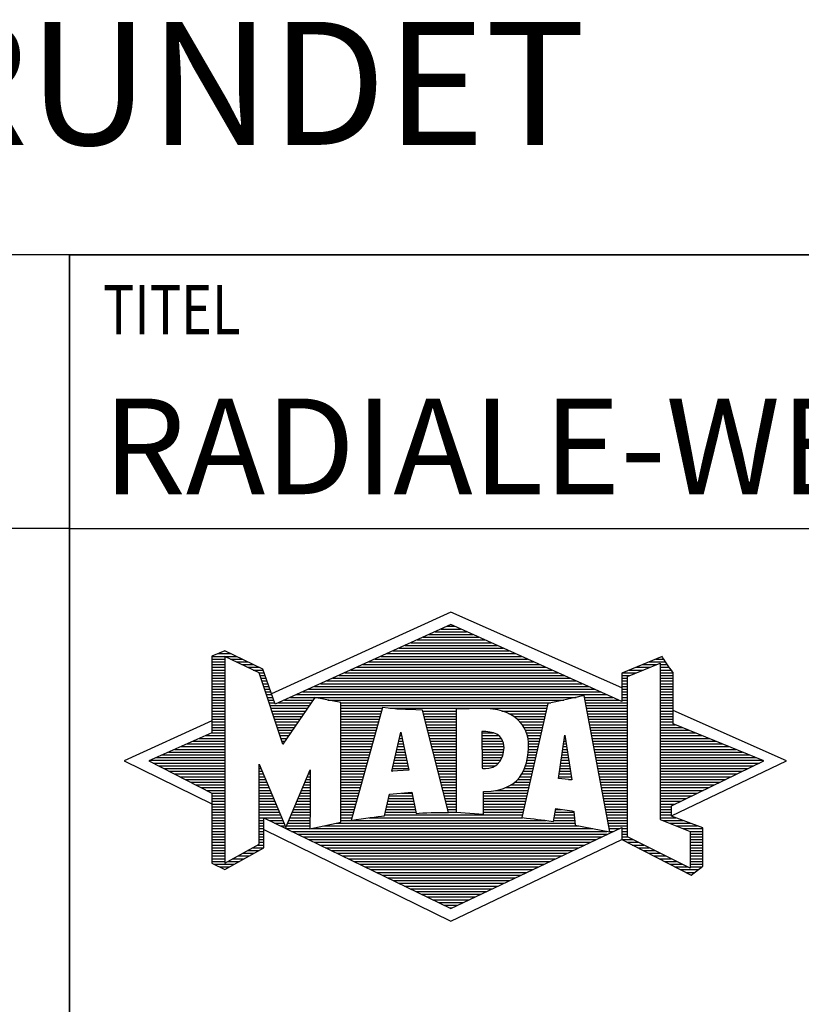
# Model space of a CAD drawing. Units: millimetres. Extents: x 0 to 420, y 0 to 297.
# Drawn here: x 218 to 247, y 23 to 59 of the extents above; entities that cross this region are included whole.
import ezdxf

# ---------------------------------------------------------------- set-up
doc = ezdxf.new("R2010")
doc.units = ezdxf.units.MM
doc.header["$LTSCALE"] = 23.1
doc.layers.add('608075133-000-00-ED1_FORMAT', color=7, linetype='CONTINUOUS')
doc.layers.add('608075133-000-00-ED1_TEXT', color=7, linetype='CONTINUOUS')
doc.styles.get("Standard").update_dxf_attribs({"font": 'TXT.SHX', "width": 0.7})

# ---------------------------------------------------------------- blocks, each defined once
blk = doc.blocks.new('TITLEBLOCK_BL1', base_point=(315, 30))
at = {"layer": '608075133-000-00-ED1_FORMAT', "color": 7, "linetype": 'CONTINUOUS'}
for p, q in [((410, 50), (220, 50)), ((220, 10), (220, 50)), ((220, 40), (410, 40))]:
    blk.add_line(p, q, dxfattribs=at)
at = {"layer": '608075133-000-00-ED1_FORMAT', "color": 2, "linetype": 'CONTINUOUS', "width": 0.780952}
blk.add_text('TITEL', height=1.8, dxfattribs=at).set_placement((221.225, 47.1))
blk = doc.blocks.new('COPYRIGHT_BL2', base_point=(185, 30))
at = {"layer": '608075133-000-00-ED1_FORMAT', "color": 7, "linetype": 'CONTINUOUS'}
for p, q in [((220, 50), (150, 50)), ((220, 40), (150, 40))]:
    blk.add_line(p, q, dxfattribs=at)
blk = doc.blocks.new('FIRMENLOGO_BL3', base_point=(251.34, 30.061))
at = {"layer": '608075133-000-00-ED1_FORMAT', "color": 9, "linetype": 'CONTINUOUS'}
for p, q in [((233.95, 36.94), (227.391, 33.954)), ((240.202, 34.17), (233.95, 36.94)), ((233.819, 36.421), (234.083, 36.421)), ((232.937, 36.021), (234.973, 36.021)), ((233.157, 36.121), (234.751, 36.121)), ((233.378, 36.221), (234.528, 36.221)), ((233.598, 36.321), (234.305, 36.321)), ((232.275, 35.721), (235.641, 35.721)), ((232.496, 35.821), (235.419, 35.821)), ((232.716, 35.921), (235.196, 35.921)), ((225.207, 35.321), (226.109, 35.321)), ((225.431, 35.421), (225.901, 35.421)), ((225.666, 35.521), (225.692, 35.521)), ((231.393, 35.321), (236.532, 35.321)), ((231.614, 35.421), (236.309, 35.421)), ((231.834, 35.521), (236.087, 35.521)), ((232.055, 35.621), (235.864, 35.621)), ((225.207, 35.221), (225.683, 35.221)), ((225.207, 35.121), (225.683, 35.121)), ((225.207, 35.021), (225.683, 35.021)), ((225.884, 35.221), (226.318, 35.221)), ((226.093, 35.121), (226.526, 35.121)), ((226.302, 35.021), (226.735, 35.021)), ((230.732, 35.021), (237.2, 35.021)), ((230.952, 35.121), (236.977, 35.121)), ((231.173, 35.221), (236.754, 35.221)), ((240.409, 34.585), (241.61, 35.078)), ((240.961, 35.021), (241.472, 35.021)), ((241.202, 35.121), (241.804, 35.121)), ((241.444, 35.221), (241.738, 35.221)), ((241.61, 35.078), (241.61, 29.359)), ((241.61, 35.021), (241.873, 35.021)), ((225.208, 34.921), (225.683, 34.921)), ((225.208, 34.821), (225.683, 34.821)), ((225.208, 34.721), (225.683, 34.721)), ((225.208, 34.621), (225.683, 34.621)), ((226.512, 34.921), (226.943, 34.921)), ((226.721, 34.821), (227.089, 34.821)), ((226.93, 34.721), (227.124, 34.721)), ((226.972, 34.621), (227.158, 34.621)), ((229.85, 34.621), (238.09, 34.621)), ((230.071, 34.721), (237.868, 34.721)), ((230.291, 34.821), (237.645, 34.821)), ((230.511, 34.921), (237.422, 34.921)), ((240.203, 34.621), (240.497, 34.621)), ((240.236, 34.721), (240.74, 34.721)), ((240.409, 28.721), (240.409, 34.585)), ((240.478, 34.821), (240.984, 34.821)), ((240.719, 34.921), (241.228, 34.921)), ((241.61, 34.921), (241.943, 34.921)), ((241.61, 34.821), (242.013, 34.821)), ((241.61, 34.721), (242.079, 34.721)), ((241.61, 34.621), (242.079, 34.621)), ((225.208, 34.521), (225.683, 34.521)), ((225.208, 34.421), (225.683, 34.421)), ((225.208, 34.321), (225.683, 34.321)), ((225.208, 34.221), (225.683, 34.221)), ((227.005, 34.521), (227.193, 34.521)), ((227.038, 34.421), (227.228, 34.421)), ((227.072, 34.321), (227.263, 34.321)), ((227.105, 34.221), (227.298, 34.221)), ((228.968, 34.221), (238.981, 34.221)), ((229.189, 34.321), (238.758, 34.321)), ((229.409, 34.421), (238.535, 34.421)), ((229.63, 34.521), (238.313, 34.521)), ((240.202, 34.421), (240.409, 34.421)), ((240.202, 34.321), (240.409, 34.321)), ((240.202, 34.221), (240.409, 34.221)), ((240.203, 34.521), (240.409, 34.521)), ((241.61, 34.521), (242.079, 34.521)), ((241.61, 34.421), (242.079, 34.421)), ((241.61, 34.321), (242.079, 34.321)), ((241.61, 34.221), (242.079, 34.221)), ((225.208, 34.121), (225.683, 34.121)), ((225.208, 34.021), (225.683, 34.021)), ((225.208, 33.921), (225.683, 33.921)), ((227.138, 34.121), (227.333, 34.121)), ((227.172, 34.021), (227.368, 34.021)), ((227.205, 33.921), (227.403, 33.921)), ((228.307, 33.921), (239.649, 33.921)), ((228.527, 34.021), (239.426, 34.021)), ((228.748, 34.121), (239.203, 34.121)), ((240.202, 34.121), (240.409, 34.121)), ((240.202, 34.021), (240.409, 34.021)), ((240.202, 33.921), (240.409, 33.921)), ((241.61, 34.121), (242.079, 34.121)), ((241.61, 34.021), (242.079, 34.021)), ((241.61, 33.921), (242.079, 33.921)), ((225.208, 33.821), (225.683, 33.821)), ((225.208, 33.721), (225.683, 33.721)), ((225.208, 33.621), (225.683, 33.621)), ((225.209, 33.521), (225.683, 33.521)), ((227.238, 33.821), (227.438, 33.821)), ((227.272, 33.721), (227.473, 33.721)), ((227.305, 33.621), (227.507, 33.621)), ((227.338, 33.521), (228.77, 33.521)), ((227.645, 33.621), (228.838, 33.621)), ((227.866, 33.721), (228.906, 33.721)), ((228.086, 33.821), (238.536, 33.821)), ((229.456, 33.721), (238.079, 33.721)), ((229.93, 33.621), (237.602, 33.621)), ((229.93, 33.521), (237.477, 33.521)), ((238.844, 33.821), (239.871, 33.821)), ((238.863, 33.721), (240.094, 33.721)), ((238.882, 33.621), (240.409, 33.621)), ((238.9, 33.521), (240.409, 33.521)), ((240.202, 33.821), (240.409, 33.821)), ((240.202, 33.721), (240.409, 33.721)), ((241.61, 33.821), (242.079, 33.821)), ((241.61, 33.721), (242.079, 33.721)), ((241.61, 33.621), (242.079, 33.621)), ((241.61, 33.521), (242.079, 33.521)), ((225.209, 33.421), (225.683, 33.421)), ((225.209, 33.321), (225.683, 33.321)), ((225.209, 33.221), (225.683, 33.221)), ((227.372, 33.421), (228.702, 33.421)), ((227.405, 33.321), (228.635, 33.321)), ((227.438, 33.221), (228.567, 33.221)), ((229.93, 33.421), (231.442, 33.421)), ((229.93, 33.321), (231.414, 33.321)), ((229.93, 33.221), (231.386, 33.221)), ((231.722, 33.421), (237.454, 33.421)), ((232.925, 33.321), (234.139, 33.321)), ((232.951, 33.221), (234.139, 33.221)), ((235.819, 33.321), (237.431, 33.321)), ((236.074, 33.221), (237.409, 33.221)), ((238.919, 33.421), (240.409, 33.421)), ((238.938, 33.321), (240.409, 33.321)), ((238.956, 33.221), (240.409, 33.221)), ((241.61, 33.421), (242.079, 33.421)), ((241.61, 33.321), (242.079, 33.321)), ((241.61, 33.221), (242.079, 33.221)), ((246.227, 31.5), (242.079, 33.338)), ((225.209, 32.961), (222, 31.5)), ((225.209, 33.121), (225.683, 33.121)), ((225.209, 33.021), (225.683, 33.021)), ((225.209, 32.921), (225.683, 32.921)), ((225.209, 32.821), (225.683, 32.821)), ((227.472, 33.121), (228.499, 33.121)), ((227.505, 33.021), (228.431, 33.021)), ((227.538, 32.921), (228.364, 32.921)), ((227.571, 32.821), (228.296, 32.821)), ((229.93, 33.121), (231.358, 33.121)), ((229.93, 33.021), (231.33, 33.021)), ((229.93, 32.921), (231.303, 32.921)), ((229.93, 32.821), (231.275, 32.821)), ((232.976, 33.121), (234.139, 33.121)), ((233.001, 33.021), (234.139, 33.021)), ((233.027, 32.921), (234.139, 32.921)), ((233.052, 32.821), (234.139, 32.821)), ((236.251, 33.121), (237.386, 33.121)), ((236.379, 33.021), (237.363, 33.021)), ((236.479, 32.921), (237.34, 32.921)), ((236.564, 32.821), (237.317, 32.821)), ((238.975, 33.121), (240.409, 33.121)), ((238.994, 33.021), (240.409, 33.021)), ((239.012, 32.921), (240.409, 32.921)), ((239.031, 32.821), (240.409, 32.821)), ((241.61, 33.121), (242.079, 33.121)), ((241.61, 33.021), (242.079, 33.021)), ((241.61, 32.921), (242.079, 32.921)), ((241.61, 32.821), (242.171, 32.821)), ((224.965, 32.421), (225.683, 32.421)), ((225.189, 32.521), (225.683, 32.521)), ((225.209, 32.721), (225.683, 32.721)), ((225.209, 32.621), (225.683, 32.621)), ((227.605, 32.721), (228.228, 32.721)), ((227.638, 32.621), (228.161, 32.621)), ((227.671, 32.521), (228.093, 32.521)), ((227.705, 32.421), (228.025, 32.421)), ((229.93, 32.721), (231.247, 32.721)), ((229.93, 32.621), (231.219, 32.621)), ((229.93, 32.521), (231.191, 32.521)), ((229.93, 32.421), (231.163, 32.421)), ((231.789, 31.119), (232.121, 32.544)), ((232.092, 32.421), (232.147, 32.421)), ((232.116, 32.521), (232.126, 32.521)), ((232.121, 32.544), (232.418, 31.155)), ((233.078, 32.721), (234.139, 32.721)), ((233.103, 32.621), (234.139, 32.621)), ((233.128, 32.521), (234.139, 32.521)), ((233.154, 32.421), (234.139, 32.421)), ((235.084, 32.521), (235.515, 32.521)), ((235.085, 32.421), (235.705, 32.421)), ((236.626, 32.721), (237.295, 32.721)), ((236.679, 32.621), (237.272, 32.621)), ((236.719, 32.521), (237.249, 32.521)), ((236.749, 32.421), (237.226, 32.421)), ((237.892, 30.854), (238.118, 32.434)), ((238.116, 32.421), (238.12, 32.421)), ((238.118, 32.434), (238.373, 30.811)), ((239.05, 32.721), (240.409, 32.721)), ((239.068, 32.621), (240.409, 32.621)), ((239.087, 32.521), (240.409, 32.521)), ((239.106, 32.421), (240.409, 32.421)), ((241.61, 32.721), (242.415, 32.721)), ((241.61, 32.621), (242.659, 32.621)), ((241.61, 32.521), (242.904, 32.521)), ((241.61, 32.421), (243.148, 32.421)), ((224.292, 32.121), (225.683, 32.121)), ((224.516, 32.221), (225.683, 32.221)), ((224.74, 32.321), (225.683, 32.321)), ((227.738, 32.321), (227.957, 32.321)), ((227.771, 32.221), (227.89, 32.221)), ((227.805, 32.121), (227.822, 32.121)), ((229.93, 32.321), (231.135, 32.321)), ((229.93, 32.221), (231.107, 32.221)), ((229.93, 32.121), (231.079, 32.121)), ((232.023, 32.121), (232.212, 32.121)), ((232.046, 32.221), (232.19, 32.221)), ((232.069, 32.321), (232.169, 32.321)), ((233.179, 32.321), (234.139, 32.321)), ((233.204, 32.221), (234.14, 32.221)), ((233.23, 32.121), (234.14, 32.121)), ((235.085, 32.321), (235.799, 32.321)), ((235.086, 32.221), (235.852, 32.221)), ((235.086, 32.121), (235.88, 32.121)), ((236.77, 32.321), (237.204, 32.321)), ((236.785, 32.221), (237.181, 32.221)), ((236.788, 32.121), (237.158, 32.121)), ((238.073, 32.121), (238.167, 32.121)), ((238.087, 32.221), (238.151, 32.221)), ((238.101, 32.321), (238.135, 32.321)), ((239.124, 32.321), (240.409, 32.321)), ((239.143, 32.221), (240.409, 32.221)), ((239.162, 32.121), (240.409, 32.121)), ((241.61, 32.321), (243.393, 32.321)), ((241.61, 32.221), (243.637, 32.221)), ((241.61, 32.121), (243.882, 32.121)), ((223.395, 31.721), (225.683, 31.721)), ((223.62, 31.821), (225.683, 31.821)), ((223.844, 31.921), (225.683, 31.921)), ((224.068, 32.021), (225.683, 32.021)), ((229.93, 32.021), (231.051, 32.021)), ((229.93, 31.921), (231.024, 31.921)), ((229.93, 31.821), (230.996, 31.821)), ((229.93, 31.721), (230.968, 31.721)), ((231.929, 31.721), (232.297, 31.721)), ((231.953, 31.821), (232.276, 31.821)), ((231.976, 31.921), (232.254, 31.921)), ((231.999, 32.021), (232.233, 32.021)), ((233.255, 32.021), (234.14, 32.021)), ((233.281, 31.921), (234.14, 31.921)), ((233.306, 31.821), (234.14, 31.821)), ((233.331, 31.721), (234.14, 31.721)), ((235.087, 32.021), (235.895, 32.021)), ((235.088, 31.921), (235.895, 31.921)), ((235.088, 31.821), (235.883, 31.821)), ((235.089, 31.721), (235.862, 31.721)), ((236.767, 31.721), (237.067, 31.721)), ((236.778, 31.821), (237.09, 31.821)), ((236.785, 31.921), (237.112, 31.921)), ((236.791, 32.021), (237.135, 32.021)), ((238.016, 31.721), (238.23, 31.721)), ((238.03, 31.821), (238.214, 31.821)), ((238.044, 31.921), (238.198, 31.921)), ((238.059, 32.021), (238.182, 32.021)), ((239.18, 32.021), (240.409, 32.021)), ((239.199, 31.921), (240.409, 31.921)), ((239.218, 31.821), (240.409, 31.821)), ((239.236, 31.721), (240.409, 31.721)), ((241.61, 32.021), (244.126, 32.021)), ((241.61, 31.921), (244.37, 31.921)), ((241.61, 31.821), (244.615, 31.821)), ((241.61, 31.721), (244.859, 31.721)), ((222, 31.5), (225.209, 29.925)), ((222.947, 31.521), (225.683, 31.521)), ((223.056, 31.421), (225.683, 31.421)), ((223.171, 31.621), (225.683, 31.621)), ((229.93, 31.621), (230.94, 31.621)), ((229.93, 31.521), (230.912, 31.521)), ((229.93, 31.421), (230.884, 31.421)), ((231.859, 31.421), (232.361, 31.421)), ((231.883, 31.521), (232.34, 31.521)), ((231.906, 31.621), (232.318, 31.621)), ((233.357, 31.621), (234.14, 31.621)), ((233.382, 31.521), (234.14, 31.521)), ((233.407, 31.421), (234.14, 31.421)), ((235.089, 31.621), (235.828, 31.621)), ((235.09, 31.521), (235.776, 31.521)), ((235.091, 31.421), (235.698, 31.421)), ((236.709, 31.421), (236.999, 31.421)), ((236.736, 31.521), (237.021, 31.521)), ((236.752, 31.621), (237.044, 31.621)), ((237.973, 31.421), (238.277, 31.421)), ((237.987, 31.521), (238.261, 31.521)), ((238.002, 31.621), (238.245, 31.621)), ((239.255, 31.621), (240.409, 31.621)), ((239.274, 31.521), (240.409, 31.521)), ((239.292, 31.421), (240.409, 31.421)), ((241.61, 31.621), (245.104, 31.621)), ((241.61, 31.521), (245.348, 31.521)), ((241.61, 31.421), (245.235, 31.421)), ((242.018, 29.489), (246.227, 31.5)), ((223.251, 31.321), (225.683, 31.321)), ((223.447, 31.221), (225.683, 31.221)), ((223.642, 31.121), (225.683, 31.121)), ((223.837, 31.021), (225.683, 31.021)), ((226.94, 31.321), (226.966, 31.321)), ((226.94, 31.221), (227.007, 31.221)), ((226.94, 31.121), (227.049, 31.121)), ((226.94, 31.021), (227.091, 31.021)), ((228.736, 31.021), (228.801, 31.021)), ((228.778, 31.121), (228.801, 31.121)), ((229.93, 31.321), (230.856, 31.321)), ((229.93, 31.221), (230.828, 31.221)), ((229.93, 31.121), (230.8, 31.121)), ((229.93, 31.021), (230.772, 31.021)), ((232.418, 31.155), (231.789, 31.119)), ((231.789, 31.121), (231.821, 31.121)), ((231.813, 31.221), (232.404, 31.221)), ((231.836, 31.321), (232.383, 31.321)), ((233.433, 31.321), (234.14, 31.321)), ((233.458, 31.221), (234.14, 31.221)), ((233.483, 31.121), (234.14, 31.121)), ((233.509, 31.021), (234.14, 31.021)), ((235.091, 31.321), (235.572, 31.321)), ((236.542, 31.021), (236.907, 31.021)), ((236.599, 31.121), (236.93, 31.121)), ((236.642, 31.221), (236.953, 31.221)), ((236.681, 31.321), (236.976, 31.321)), ((237.916, 31.021), (238.34, 31.021)), ((237.93, 31.121), (238.324, 31.121)), ((237.944, 31.221), (238.308, 31.221)), ((237.959, 31.321), (238.293, 31.321)), ((239.311, 31.321), (240.409, 31.321)), ((239.329, 31.221), (240.409, 31.221)), ((239.348, 31.121), (240.409, 31.121)), ((239.367, 31.021), (240.409, 31.021)), ((241.61, 31.321), (245.03, 31.321)), ((241.61, 31.221), (244.825, 31.221)), ((241.61, 31.121), (244.62, 31.121)), ((241.61, 31.021), (244.414, 31.021)), ((224.033, 30.921), (225.683, 30.921)), ((224.228, 30.821), (225.683, 30.821)), ((224.424, 30.721), (225.683, 30.721)), ((224.619, 30.621), (225.683, 30.621)), ((226.94, 30.921), (227.133, 30.921)), ((226.94, 30.821), (227.174, 30.821)), ((226.94, 30.721), (227.216, 30.721)), ((226.94, 30.621), (227.258, 30.621)), ((228.567, 30.621), (228.801, 30.621)), ((228.609, 30.721), (228.801, 30.721)), ((228.651, 30.821), (228.801, 30.821)), ((228.694, 30.921), (228.801, 30.921)), ((229.93, 30.921), (230.745, 30.921)), ((229.93, 30.821), (230.717, 30.821)), ((229.93, 30.721), (230.689, 30.721)), ((229.93, 30.621), (230.661, 30.621)), ((233.534, 30.921), (234.14, 30.921)), ((233.56, 30.821), (234.14, 30.821)), ((233.585, 30.721), (234.14, 30.721)), ((233.61, 30.621), (234.141, 30.621)), ((236.146, 30.621), (236.816, 30.621)), ((236.283, 30.721), (236.839, 30.721)), ((236.389, 30.821), (236.862, 30.821)), ((236.477, 30.921), (236.885, 30.921)), ((238.373, 30.811), (237.892, 30.854)), ((237.902, 30.921), (238.355, 30.921)), ((238.257, 30.821), (238.371, 30.821)), ((239.385, 30.921), (240.409, 30.921)), ((239.404, 30.821), (240.409, 30.821)), ((239.423, 30.721), (240.409, 30.721)), ((239.441, 30.621), (240.409, 30.621)), ((241.61, 30.921), (244.209, 30.921)), ((241.61, 30.821), (244.004, 30.821)), ((241.61, 30.721), (243.799, 30.721)), ((241.61, 30.621), (243.593, 30.621)), ((224.815, 30.521), (225.683, 30.521)), ((225.01, 30.421), (225.683, 30.421)), ((225.205, 30.321), (225.683, 30.321)), ((226.94, 30.521), (227.299, 30.521)), ((226.94, 30.421), (227.341, 30.421)), ((226.94, 30.321), (227.383, 30.321)), ((228.441, 30.321), (228.801, 30.321)), ((228.483, 30.421), (228.801, 30.421)), ((228.525, 30.521), (228.801, 30.521)), ((229.93, 30.521), (230.633, 30.521)), ((229.93, 30.421), (230.605, 30.421)), ((229.93, 30.321), (230.577, 30.321)), ((232.145, 30.321), (232.529, 30.321)), ((233.636, 30.521), (234.141, 30.521)), ((233.661, 30.421), (234.141, 30.421)), ((233.686, 30.321), (234.141, 30.321)), ((235.15, 30.321), (236.748, 30.321)), ((235.583, 30.421), (236.771, 30.421)), ((235.949, 30.521), (236.794, 30.521)), ((239.46, 30.521), (240.409, 30.521)), ((239.479, 30.421), (240.409, 30.421)), ((239.497, 30.321), (240.409, 30.321)), ((241.61, 30.521), (243.388, 30.521)), ((241.61, 30.421), (243.183, 30.421)), ((241.61, 30.321), (242.978, 30.321)), ((225.209, 30.221), (225.683, 30.221)), ((225.209, 30.121), (225.683, 30.121)), ((225.209, 30.021), (225.683, 30.021)), ((225.209, 29.921), (225.683, 29.921)), ((226.94, 30.221), (227.424, 30.221)), ((226.94, 30.121), (227.466, 30.121)), ((226.94, 30.021), (227.508, 30.021)), ((226.94, 29.921), (227.549, 29.921)), ((228.272, 29.921), (228.8, 29.921)), ((228.314, 30.021), (228.8, 30.021)), ((228.356, 30.121), (228.801, 30.121)), ((228.398, 30.221), (228.801, 30.221)), ((229.93, 30.221), (230.549, 30.221)), ((229.93, 30.121), (230.521, 30.121)), ((229.93, 30.021), (230.493, 30.021)), ((229.93, 29.921), (230.466, 29.921)), ((231.628, 29.921), (232.613, 29.921)), ((231.651, 30.021), (232.592, 30.021)), ((231.674, 30.121), (232.571, 30.121)), ((231.697, 30.221), (232.55, 30.221)), ((233.712, 30.221), (234.141, 30.221)), ((233.737, 30.121), (234.141, 30.121)), ((233.762, 30.021), (234.141, 30.021)), ((233.788, 29.921), (234.141, 29.921)), ((235.149, 30.121), (236.702, 30.121)), ((235.149, 30.021), (236.68, 30.021)), ((235.149, 29.921), (236.657, 29.921)), ((235.15, 30.221), (236.725, 30.221)), ((239.516, 30.221), (240.409, 30.221)), ((239.535, 30.121), (240.409, 30.121)), ((239.553, 30.021), (240.409, 30.021)), ((239.572, 29.921), (240.409, 29.921)), ((241.61, 30.221), (242.772, 30.221)), ((241.61, 30.121), (242.567, 30.121)), ((241.61, 30.021), (242.362, 30.021)), ((241.61, 29.921), (242.156, 29.921)), ((225.209, 29.821), (225.683, 29.821)), ((225.209, 29.721), (225.683, 29.721)), ((225.209, 29.621), (225.683, 29.621)), ((226.94, 29.821), (227.591, 29.821)), ((226.94, 29.721), (227.633, 29.721)), ((226.94, 29.621), (227.675, 29.621)), ((228.145, 29.621), (228.799, 29.621)), ((228.188, 29.721), (228.8, 29.721)), ((228.23, 29.821), (228.8, 29.821)), ((229.93, 29.821), (230.438, 29.821)), ((229.93, 29.721), (230.41, 29.721)), ((229.93, 29.621), (230.382, 29.621)), ((231.559, 29.621), (232.676, 29.621)), ((231.582, 29.721), (232.655, 29.721)), ((231.605, 29.821), (232.634, 29.821)), ((233.813, 29.821), (234.141, 29.821)), ((233.839, 29.721), (234.141, 29.721)), ((233.864, 29.621), (234.141, 29.621)), ((235.148, 29.821), (236.634, 29.821)), ((235.148, 29.721), (236.611, 29.721)), ((235.148, 29.621), (236.589, 29.621)), ((237.763, 29.621), (238.45, 29.621)), ((237.782, 29.721), (238.003, 29.721)), ((239.591, 29.821), (240.409, 29.821)), ((239.609, 29.721), (240.409, 29.721)), ((239.628, 29.621), (240.409, 29.621)), ((241.61, 29.821), (242.023, 29.821)), ((241.61, 29.721), (242.023, 29.721)), ((241.61, 29.621), (242.022, 29.621)), ((225.208, 29.321), (225.683, 29.321)), ((225.208, 29.221), (225.683, 29.221)), ((225.209, 29.521), (225.683, 29.521)), ((225.209, 29.421), (225.683, 29.421)), ((226.94, 29.521), (227.716, 29.521)), ((226.94, 29.421), (227.758, 29.421)), ((226.94, 29.321), (227.104, 29.321)), ((226.94, 29.221), (227.104, 29.221)), ((227.299, 29.321), (227.8, 29.321)), ((227.505, 29.221), (227.841, 29.221)), ((227.977, 29.221), (228.797, 29.221)), ((228.019, 29.321), (228.798, 29.321)), ((228.061, 29.421), (228.798, 29.421)), ((228.103, 29.521), (228.799, 29.521)), ((229.769, 29.221), (238.495, 29.221)), ((229.93, 29.521), (230.354, 29.521)), ((229.93, 29.421), (230.326, 29.421)), ((229.93, 29.321), (230.298, 29.321)), ((230.301, 29.321), (237.428, 29.321)), ((230.956, 29.421), (236.572, 29.421)), ((231.536, 29.521), (236.566, 29.521)), ((237.706, 29.321), (238.484, 29.321)), ((237.725, 29.421), (238.472, 29.421)), ((237.744, 29.521), (238.461, 29.521)), ((239.647, 29.521), (240.409, 29.521)), ((239.665, 29.421), (240.409, 29.421)), ((239.684, 29.321), (240.409, 29.321)), ((239.703, 29.221), (240.409, 29.221)), ((241.61, 29.521), (242.022, 29.521)), ((241.61, 29.421), (242.183, 29.421)), ((241.61, 29.359), (242.698, 28.918)), ((241.704, 29.321), (242.448, 29.321)), ((241.951, 29.221), (242.713, 29.221)), ((225.208, 29.121), (225.683, 29.121)), ((225.208, 29.021), (225.683, 29.021)), ((225.208, 28.921), (225.683, 28.921)), ((225.208, 28.821), (225.683, 28.821)), ((226.94, 29.121), (227.104, 29.121)), ((226.94, 29.021), (227.104, 29.021)), ((226.94, 28.921), (227.104, 28.921)), ((226.94, 28.821), (227.104, 28.821)), ((227.104, 28.995), (233.95, 25.634)), ((227.712, 29.121), (227.883, 29.121)), ((227.919, 29.021), (228.796, 29.021)), ((227.935, 29.121), (228.797, 29.121)), ((228.125, 28.921), (239.653, 28.921)), ((228.332, 28.821), (239.692, 28.821)), ((228.837, 29.021), (239.139, 29.021)), ((229.303, 29.121), (238.626, 29.121)), ((239.721, 29.121), (240.409, 29.121)), ((239.74, 29.021), (240.115, 29.021)), ((239.759, 28.921), (239.903, 28.921)), ((240.202, 29.021), (240.409, 29.021)), ((240.202, 28.921), (240.409, 28.921)), ((240.202, 28.821), (240.409, 28.821)), ((242.197, 29.121), (242.978, 29.121)), ((242.444, 29.021), (243.168, 29.021)), ((242.69, 28.921), (243.168, 28.921)), ((242.698, 28.918), (242.698, 27.576)), ((242.698, 28.821), (243.168, 28.821)), ((225.208, 28.721), (225.683, 28.721)), ((225.208, 28.621), (225.683, 28.621)), ((225.208, 28.521), (225.683, 28.521)), ((226.94, 28.721), (227.104, 28.721)), ((226.94, 28.621), (227.104, 28.621)), ((226.94, 28.521), (227.104, 28.521)), ((228.539, 28.721), (239.481, 28.721)), ((228.745, 28.621), (239.27, 28.621)), ((228.952, 28.521), (239.058, 28.521)), ((233.95, 25.634), (240.201, 28.621)), ((240.202, 28.721), (240.409, 28.721)), ((240.203, 28.621), (240.609, 28.621)), ((240.392, 28.521), (240.809, 28.521)), ((242.698, 27.576), (240.409, 28.721)), ((242.698, 28.721), (243.168, 28.721)), ((242.698, 28.621), (243.168, 28.621)), ((242.698, 28.521), (243.168, 28.521)), ((225.208, 28.421), (225.683, 28.421)), ((225.208, 28.321), (225.683, 28.321)), ((225.208, 28.221), (225.683, 28.221)), ((225.208, 28.121), (225.683, 28.121)), ((226.338, 28.121), (226.752, 28.121)), ((226.522, 28.221), (226.932, 28.221)), ((226.706, 28.321), (227.104, 28.321)), ((226.889, 28.421), (227.104, 28.421)), ((229.159, 28.421), (238.847, 28.421)), ((229.365, 28.321), (238.636, 28.321)), ((229.572, 28.221), (238.425, 28.221)), ((229.779, 28.121), (238.213, 28.121)), ((240.588, 28.421), (241.009, 28.421)), ((240.784, 28.321), (241.209, 28.321)), ((240.98, 28.221), (241.409, 28.221)), ((241.176, 28.121), (241.609, 28.121)), ((242.698, 28.421), (243.168, 28.421)), ((242.698, 28.321), (243.168, 28.321)), ((242.698, 28.221), (243.168, 28.221)), ((242.698, 28.121), (243.168, 28.121)), ((225.207, 28.021), (225.683, 28.021)), ((225.207, 27.921), (225.683, 27.921)), ((225.207, 27.821), (225.683, 27.821)), ((225.788, 27.821), (226.215, 27.821)), ((225.971, 27.921), (226.394, 27.921)), ((226.155, 28.021), (226.573, 28.021)), ((229.986, 28.021), (238.002, 28.021)), ((230.192, 27.921), (237.791, 27.921)), ((230.399, 27.821), (237.58, 27.821)), ((241.372, 28.021), (241.809, 28.021)), ((241.568, 27.921), (242.009, 27.921)), ((241.765, 27.821), (242.209, 27.821)), ((242.698, 28.021), (243.168, 28.021)), ((242.698, 27.921), (243.168, 27.921)), ((242.698, 27.821), (243.168, 27.821)), ((225.282, 27.721), (226.036, 27.721)), ((225.482, 27.621), (225.856, 27.621)), ((230.606, 27.721), (237.369, 27.721)), ((230.812, 27.621), (237.157, 27.621)), ((231.019, 27.521), (236.946, 27.521)), ((231.226, 27.421), (236.735, 27.421)), ((241.961, 27.721), (242.409, 27.721)), ((242.157, 27.621), (242.609, 27.621)), ((242.353, 27.521), (242.996, 27.521)), ((242.549, 27.421), (242.864, 27.421)), ((242.698, 27.721), (243.168, 27.721)), ((242.698, 27.621), (243.128, 27.621)), ((231.432, 27.321), (236.524, 27.321)), ((231.639, 27.221), (236.312, 27.221)), ((231.846, 27.121), (236.101, 27.121)), ((232.052, 27.021), (235.89, 27.021)), ((232.259, 26.921), (235.679, 26.921)), ((232.466, 26.821), (235.467, 26.821)), ((232.672, 26.721), (235.256, 26.721)), ((232.879, 26.621), (235.045, 26.621)), ((233.086, 26.521), (234.834, 26.521)), ((233.292, 26.421), (234.622, 26.421)), ((233.499, 26.321), (234.411, 26.321)), ((233.706, 26.221), (234.2, 26.221)), ((233.912, 26.121), (233.989, 26.121))]:
    blk.add_line(p, q, dxfattribs=at)
for points, knots in [([(240.203, 28.618), (240.203, 28.618), (240.202, 29.062), (240.202, 29.062), (240.202, 29.062), (233.95, 26.103), (233.95, 26.103), (233.95, 26.103), (227.104, 29.415), (227.104, 29.415), (227.104, 29.415), (227.104, 28.317), (227.104, 28.317), (227.104, 28.317), (225.68, 27.522), (225.68, 27.522), (225.68, 27.522), (225.207, 27.758), (225.207, 27.758), (225.207, 27.758), (225.209, 30.319), (225.209, 30.319), (225.209, 30.319), (222.901, 31.5), (222.901, 31.5), (222.901, 31.5), (225.209, 32.53), (225.209, 32.53), (225.209, 32.53), (225.207, 35.326), (225.207, 35.326), (225.207, 35.326), (225.68, 35.527), (225.68, 35.527), (225.68, 35.527), (227.076, 34.857), (227.076, 34.857), (227.076, 34.857), (227.526, 33.567), (227.526, 33.567), (227.526, 33.567), (233.95, 36.481), (233.95, 36.481), (233.95, 36.481), (240.202, 33.672), (240.202, 33.672), (240.202, 33.672), (240.203, 34.707), (240.203, 34.707), (240.203, 34.707), (241.676, 35.317), (241.676, 35.317), (241.68, 35.29), (242.079, 34.726), (242.079, 34.726), (242.079, 34.726), (242.079, 32.858), (242.079, 32.858), (242.079, 32.858), (245.398, 31.5), (245.398, 31.5), (245.398, 31.5), (242.023, 29.856), (242.023, 29.856), (242.023, 29.856), (242.022, 29.482), (242.022, 29.482), (242.022, 29.482), (243.168, 29.049), (243.168, 29.049), (243.168, 29.049), (243.168, 27.651), (243.168, 27.651), (243.168, 27.651), (242.737, 27.325), (242.737, 27.325), (242.737, 27.325), (240.203, 28.618), (240.203, 28.618)], [0, 0, 0, 0, 1, 1, 1, 2, 2, 2, 3, 3, 3, 4, 4, 4, 5, 5, 5, 6, 6, 6, 7, 7, 7, 8, 8, 8, 9, 9, 9, 10, 10, 10, 11, 11, 11, 12, 12, 12, 13, 13, 13, 14, 14, 14, 15, 15, 15, 16, 16, 16, 17, 17, 17, 18, 18, 18, 19, 19, 19, 20, 20, 20, 21, 21, 21, 22, 22, 22, 23, 23, 23, 24, 24, 24, 25, 25, 25, 26, 26, 26, 26]), ([(227.81, 32.104), (227.81, 32.104), (228.97, 33.817), (228.97, 33.817), (228.97, 33.817), (229.93, 33.628), (229.93, 33.628), (229.93, 33.628), (229.93, 29.256), (229.93, 29.256), (229.93, 29.256), (228.796, 29.012), (228.796, 29.012), (228.796, 29.012), (228.809, 31.186), (228.799, 31.172), (228.799, 31.172), (227.909, 29.059), (227.909, 29.059), (227.909, 29.059), (226.94, 31.383), (226.94, 31.383), (226.94, 31.383), (226.94, 28.449), (226.94, 28.449), (226.94, 28.449), (225.683, 27.764), (225.683, 27.764), (225.683, 27.764), (225.683, 35.317), (225.683, 35.317), (225.683, 35.317), (226.94, 34.716), (226.94, 34.716), (226.94, 34.716), (227.81, 32.104), (227.81, 32.104)], [0, 0, 0, 0, 1, 1, 1, 2, 2, 2, 3, 3, 3, 4, 4, 4, 5, 5, 5, 6, 6, 6, 7, 7, 7, 8, 8, 8, 9, 9, 9, 10, 10, 10, 11, 11, 11, 12, 12, 12, 12]), ([(239.763, 28.9), (239.763, 28.9), (238.503, 29.145), (238.503, 29.145), (238.503, 29.145), (238.446, 29.651), (238.446, 29.651), (238.249, 29.696), (237.99, 29.708), (237.79, 29.763), (237.79, 29.763), (237.699, 29.285), (237.699, 29.285), (237.219, 29.349), (237.034, 29.373), (236.544, 29.424), (236.544, 29.424), (237.494, 33.598), (237.494, 33.598), (238.105, 33.715), (238.832, 33.889), (238.832, 33.889), (238.832, 33.889), (239.763, 28.9), (239.763, 28.9)], [0, 0, 0, 0, 1, 1, 1, 2, 2, 2, 3, 3, 3, 4, 4, 4, 5, 5, 5, 6, 6, 6, 7, 7, 7, 8, 8, 8, 8]), ([(232.916, 33.358), (232.916, 33.358), (233.867, 29.607), (233.867, 29.607), (233.502, 29.612), (232.941, 29.61), (232.686, 29.577), (232.686, 29.577), (232.522, 30.353), (232.522, 30.353), (232.522, 30.353), (231.712, 30.284), (231.712, 30.284), (231.712, 30.284), (231.528, 29.489), (231.528, 29.489), (231.235, 29.448), (230.826, 29.42), (230.298, 29.32), (230.298, 29.32), (231.451, 33.453), (231.451, 33.453), (232.032, 33.375), (232.197, 33.385), (232.916, 33.358)], [0, 0, 0, 0, 1, 1, 1, 2, 2, 2, 3, 3, 3, 4, 4, 4, 5, 5, 5, 6, 6, 6, 7, 7, 7, 8, 8, 8, 8]), ([(236.792, 32.027), (236.771, 31.537), (236.704, 30.382), (235.15, 30.382), (235.15, 30.382), (235.147, 29.544), (235.147, 29.544), (235.147, 29.544), (234.141, 29.619), (234.141, 29.619), (234.141, 29.619), (234.139, 33.384), (234.139, 33.384), (234.139, 33.384), (235.093, 33.414), (235.093, 33.414), (236.207, 33.433), (236.826, 32.833), (236.792, 32.027)], [0, 0, 0, 0, 1, 1, 1, 2, 2, 2, 3, 3, 3, 4, 4, 4, 5, 5, 5, 6, 6, 6, 6]), ([(235.9, 31.974), (235.861, 31.105), (235.092, 31.227), (235.092, 31.227), (235.092, 31.227), (235.084, 32.579), (235.084, 32.579), (235.479, 32.569), (235.878, 32.505), (235.9, 31.974)], [0, 0, 0, 0, 1, 1, 1, 2, 2, 2, 3, 3, 3, 3])]:
    blk.add_open_spline(points, degree=3, knots=knots, dxfattribs=at)

msp = doc.modelspace()

# ---------------------------------------------------------------- linework, layer by layer
at = {"layer": '608075133-000-00-ED1_FORMAT', "color": 3, "linetype": 'CONTINUOUS'}
for q in [(410, 50), (220, 10)]:
    msp.add_line((220, 50), q, dxfattribs=at)

# ---------------------------------------------------------------- block references
for name, p in [('COPYRIGHT_BL2', (185, 30)), ('TITLEBLOCK_BL1', (315, 30)), ('FIRMENLOGO_BL3', (251.3398, 30.0614))]:
    msp.add_blockref(name, p, dxfattribs=at)

# ---------------------------------------------------------------- texts
at = {"layer": '608075133-000-00-ED1_FORMAT', "color": 7, "linetype": 'CONTINUOUS', "insert": (221.225, 44.75), "char_height": 3.5, "width": 252.375, "attachment_point": 1, "line_spacing_factor": 0.9}
msp.add_mtext('RADIALE-WENDESCHNEIDPLATTE AUS HM, BESCHICHTET, FRAESPROGRAMM', dxfattribs=at)
at = {"layer": '608075133-000-00-ED1_TEXT', "color": 2, "linetype": 'CONTINUOUS', "insert": (152.1855, 58.5254), "char_height": 4.5, "width": 124.071429, "attachment_point": 1, "line_spacing_factor": 0.9}
msp.add_mtext('SCHNEIDKANTEN VERRUNDET', dxfattribs=at)

doc.saveas('drawing.dxf')
